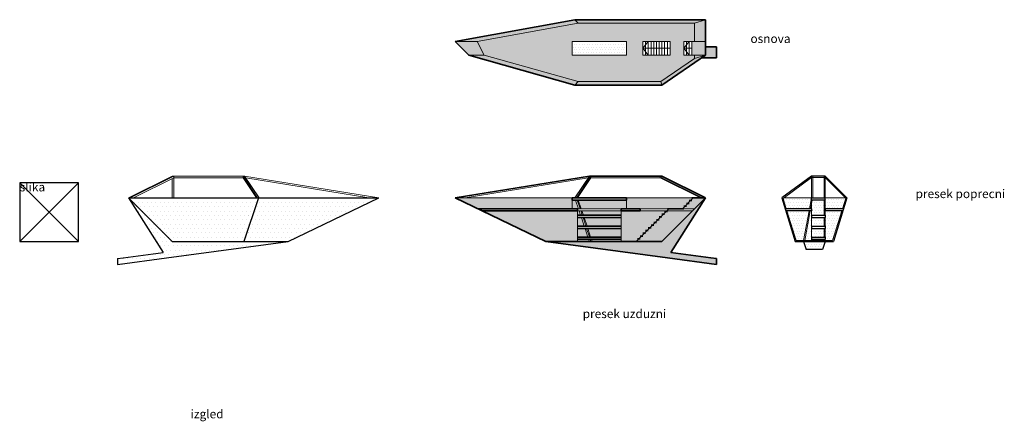
# Model space of a CAD drawing. Units: millimetres. Extents: x 0 to 90.5, y -16.5 to 20.4.
import ezdxf

# ---------------------------------------------------------------- set-up
doc = ezdxf.new("R2010")
doc.units = ezdxf.units.MM
doc.linetypes.add('ACAD_ISO07W100', pattern=[3, 0, -3])
doc.styles.get("Standard").update_dxf_attribs({"font": 'arial.ttf'})
picture_1 = doc.add_image_def('image1.jpg', size_in_pixel=(500, 500))

msp = doc.modelspace()

# ---------------------------------------------------------------- hatches: boundary and pattern name
h = msp.add_hatch()
h.set_pattern_fill('DOTS', scale=0.15)
h.paths.add_polyline_path([(61, 18.372), (62, 18.372), (62, 20.06), (59, 20.06), (51.312, 20.06), (42.031, 18.372), (42.67, 17.122), (51.312, 14.685), (58.909, 14.685), (62, 16.81), (62, 17.122), (61, 17.122)])
h.paths.add_polyline_path([(50.75, 18.372), (55.75, 18.372), (55.75, 17.122), (50.75, 17.122)], flags=0)
h.paths.add_polyline_path([(57.25, 18.372), (59.75, 18.372), (59.75, 17.122), (57.25, 17.122)], flags=16)
h.paths.add_polyline_path([(57.25, 17.747), (57.75, 18.372), (57.75, 17.122)], flags=0)
h.paths.add_polyline_path([(42.031, 18.372), (40, 18.372), (41.25, 17.122), (42.67, 17.122)])
h.paths.add_polyline_path([(51.312, 20.06), (51, 20.372), (40, 18.372), (42.031, 18.372)])
h.paths.add_polyline_path([(42.67, 17.122), (41.25, 17.122), (51, 14.372), (51.312, 14.685)])
h.paths.add_polyline_path([(58.909, 14.685), (51.312, 14.685), (51, 14.372), (59, 14.372)])
h.paths.add_polyline_path([(63, 20.372), (59, 20.372), (51, 20.372), (51.312, 20.06), (59, 20.06), (62, 20.06)])
h.paths.add_polyline_path([(63, 20.372), (62, 20.06), (62, 18.372), (63, 18.372)])
h.paths.add_polyline_path([(63, 18.372), (62, 18.372), (61.75, 18.372), (61.75, 17.122), (62, 17.122), (63, 17.122)])
h.paths.add_polyline_path([(63, 17.122), (62, 16.81), (58.909, 14.685), (59, 14.372)])
h.paths.add_polyline_path([(63, 17.122), (62, 17.122), (62, 16.81)], flags=17)
h.paths.add_polyline_path([(64, 17.872), (63, 17.872), (63, 17.122), (62.636, 16.872), (64, 16.872)])
h.paths.add_polyline_path([(55.75, 18.372), (50.75, 18.372), (50.75, 17.122), (55.75, 17.122)], flags=16)
h = msp.add_hatch()
h.set_pattern_fill('DOTS', scale=0.15)
h.paths.add_polyline_path([(55.75, 18.372), (50.75, 18.372), (50.75, 17.122), (55.75, 17.122)])
h = msp.add_hatch()
h.set_pattern_fill('DOTS', scale=0.5)
h.paths.add_polyline_path([(24.667, 0), (20.667, 0), (14, 0), (10, 4), (13.185, -1.005), (9.5, -1.5), (9, -1.567), (9, -2.104), (13.5, -1.5)])
h = msp.add_hatch()
h.set_pattern_fill('DOTS', scale=0.25)
h.paths.add_polyline_path([(21.925, 4), (14, 4), (10, 4), (14, 0), (20.592, 0)])
h.paths.add_polyline_path([(33, 4), (22, 4), (21.925, 4), (20.592, 0), (20.667, 0), (24.667, 0)])
h.paths.add_polyline_path([(24.667, 0), (20.667, 0), (20.592, 0), (14, 0), (10, 4), (13.185, -1.005), (9.5, -1.5), (9, -1.567), (9, -2.104), (13.5, -1.5)])
h = msp.add_hatch()
h.set_pattern_fill('DOTS', scale=0.5)
h.paths.add_polyline_path([(21.925, 4), (14, 4), (10, 4), (14, 0), (20.592, 0)])
h.paths.add_polyline_path([(33, 4), (22, 4), (21.925, 4), (20.592, 0), (20.667, 0), (24.667, 0)])
h = msp.add_hatch()
h.set_pattern_fill('DOTS', scale=0.15)
h.paths.add_polyline_path([(51.25, 2.8), (42.5, 2.8), (48.333, 0), (51.25, 0)])
h.paths.add_polyline_path([(50.75, 3.8), (50.75, 4), (40, 4), (42.083, 3), (50.75, 3)])
h.paths.add_polyline_path([(55.75, 3.8), (51.317, 3.8), (51.583, 3), (55.25, 3), (55.75, 3)], flags=17)
h.paths.add_polyline_path([(51.067, 3.8), (50.75, 3.8), (50.75, 3), (51.25, 3), (51.333, 3)], flags=17)
h.paths.add_polyline_path([(61.875, 4), (61.75, 4), (59, 4), (55.75, 4), (55.75, 3.8), (55.75, 3), (57, 3), (60.875, 3)])
h.paths.add_polyline_path([(59.425, 2.8), (57, 2.8), (55.25, 2.8), (55.25, 0), (56.625, 0)], flags=17)
h.paths.add_polyline_path([(61.8, 2.8), (59.425, 2.8), (56.625, 0), (59, 0)], flags=17)
h.paths.add_polyline_path([(63, 4), (61.875, 4), (60.875, 3), (62, 3)])
h.paths.add_polyline_path([(63, 4), (59, 0), (56.625, 0), (52.333, 0), (48.333, 0), (59.5, -1.5), (64, -2.104), (64, -1.567), (63.5, -1.5), (59.815, -1.005)])
h.paths.add_polyline_path([(55.25, 1.2), (52.183, 1.2), (52.45, 0.4), (55.25, 0.4)], flags=17)
h.paths.add_polyline_path([(55.25, 2.2), (51.85, 2.2), (52.117, 1.4), (55.25, 1.4)], flags=17)
h.paths.add_polyline_path([(55.25, 2.8), (51.65, 2.8), (51.783, 2.4), (55.25, 2.4)], flags=17)
h.paths.add_polyline_path([(51.4, 2.8), (51.25, 2.8), (51.25, 2.4), (51.533, 2.4)], flags=17)
h.paths.add_polyline_path([(51.6, 2.2), (51.25, 2.2), (51.25, 1.4), (51.867, 1.4)], flags=17)
h.paths.add_polyline_path([(51.933, 1.2), (51.25, 1.2), (51.25, 0.4), (52.2, 0.4)], flags=17)
h.paths.add_polyline_path([(52.267, 0.2), (51.25, 0.2), (51.25, 0), (52.333, 0)], flags=17)
h.paths.add_polyline_path([(55.25, 0.2), (52.517, 0.2), (52.583, 0), (55.25, 0)], flags=17)
h = msp.add_hatch()
h.set_pattern_fill('DOTS', scale=0.15)
h.paths.add_polyline_path([(72.75, 4), (70.183, 4), (70.122, 3.955), (70.421, 3), (72.562, 3)])
h.paths.add_polyline_path([(72.75, 3.467), (72.662, 3), (72.75, 3)], flags=17)
h.paths.add_polyline_path([(73.9, 3.8), (72.812, 3.8), (72.75, 3.467), (72.75, 3), (72.75, 2.8), (72.75, 2.4), (73.9, 2.4)])
h.paths.add_polyline_path([(72.525, 2.8), (70.483, 2.8), (71.327, 0.1), (72.019, 0.1)])
h.paths.add_polyline_path([(72.75, 1.2), (72.75, 1.4), (72.75, 2.2), (72.75, 2.4), (72.75, 2.8), (72.625, 2.8), (72.119, 0.1), (72.75, 0.1), (72.75, 0.2), (72.75, 0.4)])
h.paths.add_polyline_path([(73.9, 1.2), (72.75, 1.2), (72.75, 0.4), (73.9, 0.4)])
h.paths.add_polyline_path([(73.9, 2.2), (72.75, 2.2), (72.75, 1.4), (73.9, 1.4)])
h.paths.add_polyline_path([(75.515, 2.8), (74, 2.8), (74, 2.4), (74, 2.2), (74, 1.4), (74, 1.2), (74, 0.4), (74, 0.2), (74, 0.1), (74.672, 0.1)])
h.paths.add_polyline_path([(75.885, 3.982), (75.867, 4), (74, 4), (74, 3.8), (74, 3), (75.578, 3)])
h.paths.add_polyline_path([(73.9, 0.2), (72.75, 0.2), (72.75, 0.1), (73.9, 0.1)])
h = msp.add_hatch()
h.set_pattern_fill('DOTS', scale=0.15)
h.paths.add_polyline_path([(74, 0), (72.75, 0), (72, 0), (72.25, -0.75), (73.75, -0.75)])

# ---------------------------------------------------------------- linework, layer by layer
at = {"lineweight": 35}
for p, q in [((51, 20.372), (40, 18.372)), ((59, 20.372), (51, 20.372)), ((63, 20.372), (59, 20.372)), ((63, 20.372), (63, 17.122)), ((40, 18.372), (41.25, 17.122)), ((63, 17.872), (64, 17.872)), ((64, 17.872), (64, 16.872)), ((41.25, 17.122), (51, 14.372)), ((63, 17.122), (59, 14.372)), ((62.636, 16.872), (64, 16.872)), ((59, 14.372), (51, 14.372)), ((52.333, 6), (40, 4)), ((59, 6), (52.333, 6)), ((59, 6), (63, 4)), ((48.333, 0), (40, 4)), ((50.75, 3.8), (50.75, 4)), ((55.75, 4), (50.75, 4)), ((55.75, 3.8), (50.75, 3.8)), ((55.75, 3.8), (55.75, 4)), ((63, 4), (59, 0)), ((63, 4), (59.815, -1.005)), ((61.75, 3.75), (61.5, 3.75)), ((63, 4), (61.75, 4)), ((51.25, 3), (42.083, 3)), ((51.25, 2.8), (42.5, 2.8)), ((51.25, 3), (51.25, 2.8)), ((57, 3), (55.25, 3)), ((55.25, 3), (55.25, 2.8)), ((57, 2.8), (55.25, 2.8)), ((57, 2.8), (57, 3)), ((59.5, 2.75), (59.25, 2.75)), ((60.75, 3), (59.5, 3)), ((61, 3), (60.75, 3)), ((61.25, 3.25), (61, 3.25)), ((61.5, 3.5), (61.25, 3.5)), ((55.25, 2.4), (51.25, 2.4)), ((55.25, 2.2), (51.25, 2.2)), ((58.75, 2), (58.5, 2)), ((59, 2.25), (58.75, 2.25)), ((59.25, 2.5), (59, 2.5)), ((55.25, 1.4), (51.25, 1.4)), ((55.25, 1.2), (51.25, 1.2)), ((57.75, 1), (57.5, 1)), ((58, 1.25), (57.75, 1.25)), ((58.25, 1.5), (58, 1.5)), ((58.5, 1.75), (58.25, 1.75)), ((52.333, 0), (48.333, 0)), ((59.5, -1.5), (48.333, 0)), ((55.25, 0.4), (51.25, 0.4)), ((55.25, 0.2), (51.25, 0.2)), ((59, 0), (52.333, 0)), ((57, 0.25), (56.75, 0.25)), ((57.25, 0.5), (57, 0.5)), ((57.5, 0.75), (57.25, 0.75)), ((64, -2.104), (59.5, -1.5)), ((63.5, -1.5), (59.815, -1.005)), ((64, -1.567), (63.5, -1.5)), ((64, -1.567), (64, -2.104))]:
    msp.add_line(p, q, dxfattribs=at)
at = {"lineweight": 15}
for p, q in [((51.312, 20.06), (42.031, 18.372)), ((51.312, 20.06), (51, 20.372)), ((59, 20.06), (51.312, 20.06)), ((62, 20.06), (59, 20.06)), ((63, 20.372), (62, 20.06)), ((62, 20.06), (62, 18.372)), ((40, 18.372), (42.031, 18.372)), ((42.031, 18.372), (42.67, 17.122)), ((50.75, 18.372), (55.75, 18.372)), ((50.75, 18.372), (50.75, 17.122)), ((55.75, 18.372), (55.75, 17.122)), ((57.25, 18.372), (57.25, 17.122)), ((57.25, 18.372), (59.75, 18.372)), ((57.75, 18.372), (57.25, 17.747)), ((57.5, 18.372), (57.5, 17.122)), ((57.75, 18.372), (57.75, 17.122)), ((58, 18.372), (58, 17.122)), ((58.25, 18.372), (58.25, 17.122)), ((58.5, 18.372), (58.5, 17.122)), ((58.75, 18.372), (58.75, 17.122)), ((59, 18.372), (59, 17.122)), ((59.25, 18.372), (59.25, 17.122)), ((59.5, 18.372), (59.5, 17.122)), ((59.75, 18.372), (59.75, 17.122)), ((61, 18.372), (61, 17.122)), ((61, 18.372), (63, 18.372)), ((61.5, 18.372), (61, 17.747)), ((61.25, 18.372), (61.25, 17.122)), ((61.5, 18.372), (61.5, 17.122)), ((61.75, 18.372), (61.75, 17.122)), ((57.25, 17.747), (59.75, 17.747)), ((57.25, 17.747), (57.75, 17.122)), ((61, 17.747), (61.75, 17.747)), ((61, 17.747), (61.5, 17.122)), ((42.67, 17.122), (41.25, 17.122)), ((42.67, 17.122), (51.312, 14.685)), ((50.75, 17.122), (55.75, 17.122)), ((57.25, 17.122), (59.75, 17.122)), ((62, 16.81), (58.909, 14.685)), ((61, 17.122), (63, 17.122)), ((63, 17.122), (62, 16.81)), ((62, 17.122), (62, 16.81)), ((51, 14.372), (51.312, 14.685)), ((58.909, 14.685), (51.312, 14.685)), ((58.909, 14.685), (59, 14.372)), ((14, 6), (10, 4)), ((14.15, 6), (10.15, 4)), ((14.15, 5.85), (10.45, 4)), ((14, 6), (20.667, 6)), ((14, 4), (14, 5.775)), ((14.15, 5.85), (14.15, 6)), ((14.15, 5.85), (20.517, 5.85)), ((14.15, 4), (14.15, 5.85)), ((20.517, 6), (21.85, 4)), ((20.517, 6), (20.517, 5.85)), ((20.517, 5.85), (21.75, 4)), ((20.667, 6), (33, 4)), ((20.667, 6), (22, 4)), ((20.779, 5.832), (32.075, 4)), ((52.221, 5.832), (40.925, 4)), ((52.333, 6), (51, 4)), ((52.483, 6), (51.15, 4)), ((52.483, 5.85), (51.25, 4)), ((52.483, 6), (52.483, 5.85)), ((59, 5.85), (52.483, 5.85)), ((58.85, 5.85), (58.85, 6)), ((58.85, 5.85), (62.55, 4)), ((59, 5.85), (59, 6)), ((59, 5.85), (62.7, 4)), ((72.75, 5.867), (70.122, 3.955)), ((72.75, 6), (72.75, 4)), ((74, 5.867), (72.75, 5.867)), ((72.85, 6), (72.85, 4)), ((73.9, 6), (73.9, 4)), ((74, 6), (74, 4)), ((74, 5.867), (75.885, 3.982)), ((51, 4), (40, 4)), ((50.75, 3.8), (50.75, 3)), ((59, 4), (51, 4)), ((51.067, 3.8), (51.333, 3)), ((51.217, 3.8), (51.483, 3)), ((51.317, 3.8), (51.583, 3)), ((55.75, 3.8), (55.75, 3)), ((63, 4), (59, 4)), ((60.875, 3), (61.875, 4)), ((70.122, 3.955), (70.421, 3)), ((70.183, 4), (75.867, 4)), ((72.562, 3), (72.75, 4)), ((72.662, 3), (72.812, 3.8)), ((72.75, 3), (72.75, 3.8)), ((73.9, 3.8), (73.9, 2.4)), ((74, 3), (74, 3.8)), ((75.885, 3.982), (75.578, 3)), ((55.25, 3), (51.25, 3)), ((51.25, 2.8), (51.25, 0)), ((55.25, 2.8), (51.25, 2.8)), ((51.4, 2.8), (51.533, 2.4)), ((51.55, 2.8), (51.683, 2.4)), ((51.65, 2.8), (51.783, 2.4)), ((55.25, 2.8), (55.25, 0)), ((56.625, 0), (59.625, 3)), ((57, 3), (62, 3)), ((57, 2.8), (61.8, 2.8)), ((70.483, 2.8), (71.327, 0.1)), ((72.019, 0.1), (72.525, 2.8)), ((72.119, 0.1), (72.625, 2.8)), ((72.75, 2.8), (72.75, 2.4)), ((74, 2.8), (74, 2.4)), ((75.515, 2.8), (74.672, 0.1)), ((51.6, 2.2), (51.867, 1.4)), ((51.75, 2.2), (52.017, 1.4)), ((51.85, 2.2), (52.117, 1.4)), ((72.75, 2.2), (72.75, 1.4)), ((73.9, 2.2), (73.9, 1.4)), ((74, 2.2), (74, 1.4)), ((51.933, 1.2), (52.2, 0.4)), ((52.083, 1.2), (52.35, 0.4)), ((52.183, 1.2), (52.45, 0.4)), ((72.75, 1.2), (72.75, 0.4)), ((73.9, 1.2), (73.9, 0.4)), ((74, 1.2), (74, 0.4)), ((52.267, 0.2), (52.333, 0)), ((52.417, 0.2), (52.483, 0)), ((52.517, 0.2), (52.583, 0)), ((71.327, 0.1), (74.672, 0.1)), ((72.75, 0.2), (72.75, 0)), ((73.9, 0.2), (73.9, 0.1)), ((74, 0.2), (74, 0))]:
    msp.add_line(p, q, dxfattribs=at)
at = {"lineweight": 30}
for p, q in [((72.75, 6), (70, 4)), ((74, 6), (72.75, 6)), ((74, 6), (76, 4)), ((70, 4), (71.25, 0)), ((72.75, 4), (74, 4)), ((72.75, 3.8), (72.75, 4)), ((74, 3.8), (72.75, 3.8)), ((74, 3.8), (74, 4)), ((76, 4), (74.75, 0)), ((72.75, 3), (70.312, 3)), ((72.75, 2.8), (70.375, 2.8)), ((72.75, 3), (72.75, 2.8)), ((75.688, 3), (74, 3)), ((74, 3), (74, 2.8)), ((75.625, 2.8), (74, 2.8)), ((72.75, 2.4), (72.75, 2.2)), ((72.75, 2.4), (74, 2.4)), ((72.75, 2.2), (74, 2.2)), ((74, 2.4), (74, 2.2)), ((72.75, 1.4), (72.75, 1.2)), ((72.75, 1.4), (74, 1.4)), ((72.75, 1.2), (74, 1.2)), ((74, 1.4), (74, 1.2)), ((71.25, 0), (72.75, 0)), ((72, 0), (72.25, -0.75)), ((72.75, 0.4), (72.75, 0.2)), ((72.75, 0.4), (74, 0.4)), ((72.75, 0.2), (74, 0.2)), ((72.75, 0), (74, 0)), ((74, 0), (73.75, -0.75)), ((74, 0.4), (74, 0.2)), ((74, 0), (74.75, 0)), ((73.75, -0.75), (72.25, -0.75))]:
    msp.add_line(p, q, dxfattribs=at)
at = {"lineweight": 25}
for p, q in [((74, 6), (76, 4)), ((10, 4), (14, 0)), ((10, 4), (14, 4)), ((10, 4), (13.185, -1.005)), ((14, 4), (22, 4)), ((21.925, 4), (20.592, 0)), ((22, 4), (33, 4)), ((24.667, 0), (33, 4)), ((76, 4), (74.75, 0)), ((13.5, -1.5), (24.667, 0)), ((14, 0), (20.667, 0)), ((20.667, 0), (24.667, 0)), ((9, -2.104), (13.5, -1.5)), ((9.5, -1.5), (13.185, -1.005))]:
    msp.add_line(p, q, dxfattribs=at)
for p, q in [((0, 5.4), (0, 0)), ((5.4, 5.4), (0, 5.4)), ((0, 5.4), (5.4, 0)), ((5.4, 5.4), (0, 0)), ((5.4, 0), (5.4, 5.4)), ((50.75, 3.8), (50.75, 3.8)), ((0, 0), (5.4, 0)), ((9, -1.567), (9.5, -1.5)), ((9, -1.567), (9, -2.104))]:
    msp.add_line(p, q)

# ---------------------------------------------------------------- texts
at = {"char_height": 0.8, "attachment_point": 1}
for s, width, insert in [('osnova', 12.30865, (67.132, 19.031)), ('{\\C144;slika}', 5.4, (0, 5.4)), ('presek poprecni', 11.64168, (82.303, 4.783)), ('presek uzduzni', 7.82176, (51.721, -6.24)), ('izgled', 11.15661, (15.704, -15.449))]:
    msp.add_mtext_dynamic_manual_height_columns(s, width=width, gutter_width=12.5, heights=[0], dxfattribs=dict(at, insert=insert))

# ---------------------------------------------------------------- referenced raster images: frames only (the image files are external)
at = {"linetype": 'ACAD_ISO07W100', "lineweight": 0}
image = msp.add_image(picture_1, insert=(0, 0), size_in_units=(5.4, 5.4), dxfattribs=at)
image.dxf.flags = 7

doc.saveas('drawing.dxf')
